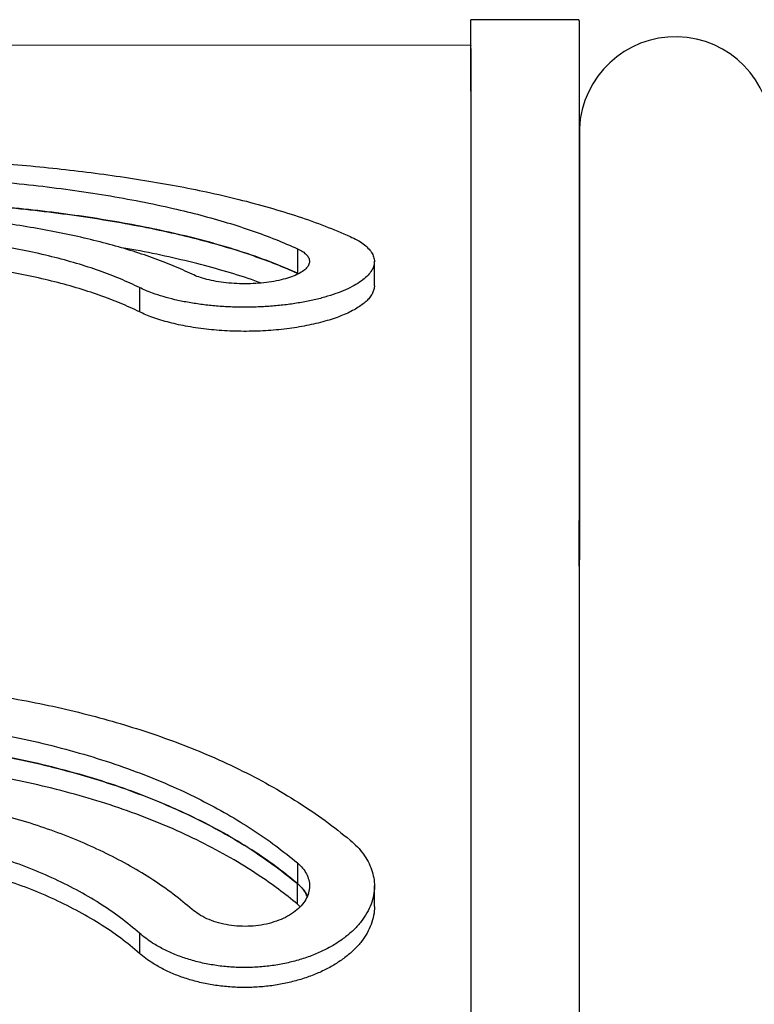
# Model space of a CAD drawing. Units: millimetres. Extents: x -12251.1 to -12202.9, y 20642.7 to 20657.4.
# Drawn here: x -12214.9 to -12214.5, y 20651.7 to 20652.1 of the extents above; entities that cross this region are included whole.
import ezdxf

# ---------------------------------------------------------------- set-up
doc = ezdxf.new("R2010")
doc.units = ezdxf.units.MM
doc.layers.get('0').update_dxf_attribs({"lineweight": 30})

# ---------------------------------------------------------------- blocks, each defined once
blk = doc.blocks.new('כספיון- 4301')
at = {"color": 7, "linetype": 'Continuous', "lineweight": 25}
for p, q in [((-2.375110799439426, 1.855731221239694), (-2.425110800537368, 1.855792919119267)), ((-2.425125611656767, 1.843792928259063), (-2.693570067816836, 1.844124177328922)), ((-2.37492040707366, 1.805426062528568), (-2.37492040707366, 1.605884256441641)), ((-2.505368221583922, 1.749803445782163), (-2.505373410274842, 1.738472242002899)), ((-2.469760399064398, 1.732638395958929), (-2.469755456055282, 1.744001904597098)), ((-2.505373614243581, 1.738026812628959), (-2.505373410274842, 1.738472241988347)), ((-2.505373422742196, 1.738472247485333), (-2.504950130933139, 1.738243940519169)), ((-2.504932853637001, 1.738252798913891), (-2.505365779978092, 1.738474060945009)), ((-2.578394486576144, 1.731836370068777), (-2.578398839059446, 1.720619000654551)), ((-2.375015409152184, 1.602913481052383), (-2.375015372868802, 1.624012021959061)), ((-2.505367620782636, 1.46558823986561), (-2.505363185959141, 1.456048762385763)), ((-2.505358751135645, 1.446509284895001), (-2.505363185959141, 1.456048762374849)), ((-2.469750269374344, 1.445437546466565), (-2.469755009287837, 1.454968166606704)), ((-2.504106465092264, 1.44535330222061), (-2.505351154492018, 1.446512651644298)), ((-2.578393828136541, 1.433090905818972), (-2.578388557467406, 1.423756863783638))]:
    blk.add_line(p, q, dxfattribs=at)
blk.add_arc((-2.330515424246187, 1.80342606252816), 0.0444500000000005, 0, 177.421141523043, dxfattribs=at)
for points, knots in [([(-2.424922175434403, 0.9628383762901649), (-2.424925073886698, 0.9713518727548944), (-2.424930871158722, 0.9883799393610389), (-2.424938944352107, 1.013593011724879), (-2.424946575039939, 1.038566236002225), (-2.424953725543673, 1.063268659443565), (-2.424961159371378, 1.09040857286891), (-2.424968687237197, 1.119849203219928), (-2.42497611881663, 1.151437515272846), (-2.424982807355264, 1.182530011312338), (-2.424988776276223, 1.21310943172648), (-2.424994055943898, 1.243159963501967), (-2.424998281421722, 1.270138099927863), (-2.425001658821202, 1.294192293091328), (-2.42500435807051, 1.315470848978293), (-2.425006736993964, 1.336412263000966), (-2.425009228489216, 1.361143930673279), (-2.425011607796478, 1.389365708670084), (-2.425013657091768, 1.420701320097578), (-2.425015111981338, 1.451090772065072), (-2.425016047031022, 1.480504339324398), (-2.425016539371427, 1.509078289949684), (-2.42501665781856, 1.536777167846594), (-2.42501648529651, 1.563571823655366), (-2.42501610853833, 1.589291886997671), (-2.425015615619486, 1.613911566852039), (-2.42501511919545, 1.636266995716142), (-2.425014698657833, 1.656527759943856), (-2.425014401775115, 1.674865266679262), (-2.425014261303659, 1.692363683036092), (-2.425014333301078, 1.709010268707061), (-2.425014673477563, 1.724795404632459), (-2.425015339120364, 1.739711693928257), (-2.425016384282571, 1.753756496498681), (-2.42501786210596, 1.766923212140682), (-2.425019826001517, 1.779202194196841), (-2.425022372310195, 1.790781246792903), (-2.425025593485771, 1.801599542122858), (-2.42502958291152, 1.811599428136105), (-2.425034342219078, 1.820596889421722), (-2.425039925843521, 1.828584726357803), (-2.42504586564246, 1.83499083143397), (-2.425051968841217, 1.840079921210418), (-2.425058037673807, 1.844094614534697), (-2.425064688857674, 1.847523778305913), (-2.425073176087608, 1.850860183021723), (-2.42508398688733, 1.85365945558442), (-2.425096861592465, 1.855512472018745), (-2.425106464346754, 1.855647134543688), (-2.42511090186963, 1.855709363371716)], [0, 0, 0, 0, 0.01570380655206229, 0.03140959357907566, 0.04711538060610945, 0.06283703896380695, 0.0785586973215203, 0.09950937104978187, 0.12046239616025, 0.1414130698886211, 0.1624489611733847, 0.1834872326582311, 0.2045231239430405, 0.2202289109696366, 0.2359346979962337, 0.2516563563512065, 0.267378014706179, 0.2925624922629784, 0.3177592273393267, 0.3429600588371259, 0.3681567939132638, 0.3933412714698868, 0.4189460310301498, 0.4445636724107527, 0.4701856192257088, 0.4958032606061128, 0.5214080201662092, 0.543271065700252, 0.5651421289872165, 0.5870158700767316, 0.6088869333637041, 0.6307499788977537, 0.652613024431423, 0.6744840877179139, 0.696357828806975, 0.7182288920935771, 0.7400919376273394, 0.7630791539866641, 0.7860756901463747, 0.8090753396109546, 0.83207187577082, 0.8550590921302748, 0.8724468836525389, 0.8898346751748042, 0.9072440114223743, 0.9246533476699437, 0.9510064915121388, 0.977359635354309, 1, 1, 1, 1]), ([(-2.375110886983748, 1.855661061479623), (-2.375109996952233, 1.855682824345422), (-2.375104790597106, 1.855810129112797), (-2.375096257750556, 1.855201705115178), (-2.37508530472951, 1.853791226407338), (-2.375076225478551, 1.85164372888903), (-2.375068630162787, 1.849087010992662), (-2.375062304534367, 1.84630757756895), (-2.375056458242398, 1.843049698156392), (-2.375049997332098, 1.838563397581311), (-2.375043282328988, 1.832454712312028), (-2.375036697883843, 1.824249613768188), (-2.375031131392461, 1.814830416482437), (-2.375026512369004, 1.804206101518503), (-2.375022748672563, 1.792316936356656), (-2.375019782881282, 1.779140279239073), (-2.375017540380213, 1.764662878642412), (-2.375015951269233, 1.748969272935938), (-2.37501492942647, 1.732075281244761), (-2.375014415667465, 1.714872054948501), (-2.375014258172087, 1.69755941522817), (-2.375014338749679, 1.680325127112155), (-2.375014593324522, 1.662244748178637), (-2.375014965738956, 1.643331541428779), (-2.375015400362827, 1.623594718701497), (-2.375015840507331, 1.603038624849432), (-2.375016230902474, 1.581672092193912), (-2.375016517340555, 1.559507172918529), (-2.37501664512456, 1.536560070067935), (-2.375016558533389, 1.512435792807082), (-2.375016185191271, 1.487092794213822), (-2.375015449957573, 1.46049565312569), (-2.37501430174234, 1.433080651146156), (-2.375012683156456, 1.404870105317968), (-2.375010710024071, 1.378232787435991), (-2.37500848064883, 1.353386589780712), (-2.375006110412869, 1.330506626436545), (-2.375003359506081, 1.307190394061763), (-2.37499966649375, 1.279378658706264), (-2.374994719990354, 1.246803373353032), (-2.374988100309565, 1.209118565300741), (-2.374980367441822, 1.170502204451623), (-2.374971431036101, 1.130863927432074), (-2.374961235305818, 1.090263831749326), (-2.37494967125167, 1.04866545979894), (-2.37493684285073, 1.006279775141593), (-2.37492709079379, 0.9773498851100157), (-2.37492221476532, 0.9628849400942272)], [0, 0, 0, 0, 0.004337924747880077, 0.02537526365447872, 0.0464149829249576, 0.06745232183160205, 0.08315918967953957, 0.09886605752747817, 0.1145887977960059, 0.1303115380645331, 0.1554977487354239, 0.1806962177693863, 0.2058987835067023, 0.2310972525404544, 0.2562834632111687, 0.281889984807968, 0.3075093891115921, 0.3331330991458556, 0.3587525034492811, 0.3843590250459136, 0.4062235751238655, 0.4280961435064948, 0.4499713898759525, 0.4718439582585899, 0.4937085083365486, 0.515573058414127, 0.5374456267962826, 0.5593208731652864, 0.5811934415475533, 0.6030579916252246, 0.62604678989025, 0.6490449085970194, 0.6720461408229059, 0.6950442595298303, 0.7180330577949856, 0.7354220458936346, 0.7528110339922847, 0.7702215682988962, 0.7876321026055071, 0.8139870599932751, 0.8403420173810188, 0.866772199449559, 0.8932023815180395, 0.9198628460170305, 0.94652331051591, 0.9732616552580443, 1, 1, 1, 1]), ([(-2.425015619377518, 1.613283138663974), (-2.425015693221212, 1.619439913840324), (-2.425015850514683, 1.632554203482869), (-2.425016154173136, 1.651517245085415), (-2.425016598293951, 1.670404155425786), (-2.425017236846543, 1.688338403862872), (-2.425018119249216, 1.705060254709679), (-2.425019293525111, 1.720606435166701), (-2.4250207960431, 1.735029053994367), (-2.425022699802867, 1.748582653071935), (-2.425025058159008, 1.761257468027907), (-2.425027924677124, 1.773045930993248), (-2.42503135523657, 1.783941897272598), (-2.425035398924592, 1.793944101616944), (-2.425040103673382, 1.803048097655847), (-2.425045517093167, 1.811247223849932), (-2.425051793385137, 1.818661205670651), (-2.425059033808793, 1.82522977469489), (-2.425067337220753, 1.83089539057255), (-2.425076626132068, 1.835549771145452), (-2.425086957173335, 1.839178867692681), (-2.425098323772545, 1.841815903244424), (-2.425110942040192, 1.843316874706943), (-2.425120063677241, 1.84393894501045), (-2.425125338799262, 1.843771835097868), (-2.425125649646361, 1.843761987816833)], [0, 0, 0, 0, 0.04125265998841913, 0.08787056794896259, 0.1344947871105226, 0.1811126950710473, 0.2277117102029992, 0.2720318394082546, 0.3163682219689818, 0.3607100328932386, 0.4050464154541761, 0.4493665446596082, 0.4936866738631047, 0.5380230564216866, 0.5823648673436979, 0.6267012499025544, 0.6710213791062813, 0.7176203947045646, 0.7642383031311021, 0.8108625227585221, 0.8574804311850257, 0.9040794467832803, 0.9505773013924217, 0.9970876697336161, 0.9999999999999999, 0.9999999999999999, 0.9999999999999999, 0.9999999999999999]), ([(-2.769220786289225, 1.792156175422861), (-2.764442879866692, 1.792290522385883), (-2.754887256407528, 1.792559210989566), (-2.739571919742957, 1.792760000469571), (-2.723308238031677, 1.792766255006427), (-2.706131477496456, 1.792521394465439), (-2.689006247181169, 1.792029391090182), (-2.672011306582135, 1.791288990880275), (-2.655226119646613, 1.790300277370989), (-2.638705093364479, 1.789061569194018), (-2.62248126389386, 1.787565388378425), (-2.606575510852053, 1.785808205873764), (-2.591033040884213, 1.783788295015256), (-2.575924581935396, 1.781505803217442), (-2.561321101104113, 1.7789606753322), (-2.5467626641057, 1.776047928677144), (-2.532363430746045, 1.772716999534168), (-2.518221792666736, 1.768930761252705), (-2.50489264983662, 1.764797574836848), (-2.492357840914337, 1.760356919923652), (-2.484777328356358, 1.757113439471141), (-2.480992496841282, 1.755494020340848)], [0, 0, 0, 0, 0.0436494753336766, 0.08729722046096658, 0.1392000549007099, 0.191265824117759, 0.2434153150582096, 0.2955656580202912, 0.3476333965816019, 0.3995375480471965, 0.4514348342767356, 0.5034944554040148, 0.5556368817364142, 0.6077794220447681, 0.6598393066114617, 0.7117367690167832, 0.7692767390587821, 0.8269805740629725, 0.8847435112113435, 0.9424542354126356, 1, 1, 1, 1]), ([(-2.765480610365557, 1.784241047203977), (-2.76070034600707, 1.784381823435979), (-2.751140044476415, 1.7846633692061), (-2.735331559582846, 1.784850081079639), (-2.718094615995142, 1.784783540831995), (-2.699496296747384, 1.784365276467724), (-2.681019192234089, 1.78360691724447), (-2.662786278891872, 1.782507283693121), (-2.644888496251951, 1.781065090879565), (-2.627390737125097, 1.779270228802488), (-2.610338149634117, 1.777121079237986), (-2.593807286910305, 1.774617676725029), (-2.577908266728627, 1.771762450582173), (-2.563276722685259, 1.7686703925865), (-2.549890422151293, 1.765373200443719), (-2.537663891233024, 1.761915531977138), (-2.526125285508897, 1.758166037143383), (-2.515256648293871, 1.754159326064837), (-2.508662738006024, 1.751253811464267), (-2.505370169188609, 1.749802986938448)], [0, 0, 0, 0, 0.04838343249274927, 0.0967645655241909, 0.159137848974382, 0.2217239605314135, 0.2843831338514118, 0.3469708497258856, 0.4093454833265975, 0.4717129667529029, 0.5342923182874105, 0.596943825744598, 0.6595236595143892, 0.721891548770309, 0.7774120252197059, 0.8330793863342486, 0.8887999193668338, 0.9444739309386946, 1, 1, 1, 1]), ([(-2.505373422798584, 1.738472247736354), (-2.508239485097874, 1.739738242617022), (-2.513971641057651, 1.742270246231783), (-2.524226334542618, 1.746138785969379), (-2.53612809781589, 1.750073601659096), (-2.549915008830794, 1.753962516919273), (-2.564521150206929, 1.757496585796616), (-2.579855816609779, 1.760666718411812), (-2.595848676734022, 1.763471185164235), (-2.612464587547947, 1.765911515962216), (-2.629636998761271, 1.768001705477218), (-2.647279926426563, 1.769745080931898), (-2.665275828838276, 1.771141271659872), (-2.682821228083412, 1.772149627846375), (-2.69982607305792, 1.772816948727268), (-2.716229405241393, 1.773194195349788), (-2.732695204431366, 1.773303146735998), (-2.749149520530409, 1.773167804331024), (-2.760046515903014, 1.77285271283472), (-2.765487859878704, 1.772695373936585)], [0, 0, 0, 0, 0.0484530404144853, 0.09690661096622712, 0.1594617849388407, 0.2222301570117789, 0.2850715259514702, 0.3478410954487705, 0.4103972771370659, 0.4729449581607785, 0.5357043414846722, 0.5985359105111541, 0.6612959633541333, 0.7238442078110418, 0.7789794133253085, 0.8342599435402491, 0.8895884030654809, 0.9448666850567305, 1, 1, 1, 1]), ([(-2.765487585567826, 1.772694768766087), (-2.760707058929256, 1.772834627568955), (-2.751146229442384, 1.773114338629966), (-2.735299689633393, 1.773300172237214), (-2.717986298459437, 1.773232706535055), (-2.699273604723203, 1.772811269343947), (-2.680683070822852, 1.772047502250643), (-2.662338606418416, 1.770940037185937), (-2.644331147637786, 1.769487364301312), (-2.626726270462314, 1.767678951440757), (-2.60957023964329, 1.765512588612182), (-2.592941767996308, 1.762987966285436), (-2.576953123254498, 1.760107133362908), (-2.56235787861624, 1.757009734596068), (-2.549116106954898, 1.753736932114407), (-2.537122622168681, 1.750341402010235), (-2.525793186259762, 1.746663749370782), (-2.515110296479179, 1.742737124055566), (-2.508617543535365, 1.739892341163795), (-2.505375349464884, 1.738471782224224)], [0, 0, 0, 0, 0.04844991913391222, 0.09689757017731948, 0.1597425183607534, 0.2228021053739927, 0.2859350961577931, 0.3489957687440676, 0.4118416305189638, 0.4746879000838827, 0.5377495388906568, 0.6008837611349374, 0.6639444178320209, 0.7267898608702666, 0.7813359393552496, 0.8360218945234091, 0.8907579834310427, 0.9454493615416919, 1, 1, 1, 1]), ([(-2.554017931435737, 1.737986573702074), (-2.5568933434879, 1.739319374111801), (-2.562643977522384, 1.741984886826685), (-2.572242602180268, 1.745669921914669), (-2.582578814950466, 1.749108588650415), (-2.593667836670647, 1.752275935334183), (-2.605384140610113, 1.755158525196748), (-2.617654262023279, 1.757745513568807), (-2.630422082480436, 1.760031778398115), (-2.643659618193851, 1.762013894614938), (-2.657314506786861, 1.763699926210393), (-2.671317561724209, 1.765090132415935), (-2.685574681023354, 1.766181432914891), (-2.69997614190288, 1.766969384781987), (-2.714473573038049, 1.767454338292737), (-2.729009537013553, 1.767638047946093), (-2.743562250365358, 1.767551977223775), (-2.753202696640074, 1.767250355147553), (-2.758017591175303, 1.767099710828916)], [0, 0, 0, 0, 0.06175351435360522, 0.1235029467518802, 0.1861486218100705, 0.249008451476284, 0.3119407499774681, 0.3748001743969167, 0.4374455084089971, 0.5000840670677401, 0.5629376618638529, 0.6258641222672792, 0.6887175072646526, 0.7513558893591427, 0.8134444242786251, 0.8756721845135765, 0.9379048124785857, 0.9999999999999999, 0.9999999999999999, 0.9999999999999999, 0.9999999999999999]), ([(-2.578395799899226, 1.731836031078274), (-2.581286215143336, 1.733200491573371), (-2.587066820075052, 1.735929306087201), (-2.596846476699284, 1.739653901306156), (-2.607438111608644, 1.743084372261364), (-2.618841090323258, 1.746190167152236), (-2.630914548770306, 1.74895728350748), (-2.643927191171315, 1.751438911393052), (-2.657885484630242, 1.753591570861317), (-2.672737015924213, 1.755385713611759), (-2.687998741943375, 1.756763725388737), (-2.702533358457003, 1.757657165100682), (-2.716197828762233, 1.758150624584232), (-2.728908918290472, 1.758328030573466), (-2.741636376271344, 1.758254371678049), (-2.750067440298153, 1.757977846900758), (-2.754278176402295, 1.757839741807402)], [0, 0, 0, 0, 0.07169611485587796, 0.1433866347368165, 0.2158652352482706, 0.2885650194926654, 0.3612641060247715, 0.4337417522051971, 0.5121110708433638, 0.5907620044830008, 0.6694126846404456, 0.7477816563787701, 0.8107606476491728, 0.8738849414866009, 0.9370142098008607, 1, 1, 1, 1]), ([(-2.480990354522874, 1.755494520653883), (-2.479825463102316, 1.75494859747414), (-2.477491110445044, 1.753854609483824), (-2.474789534264346, 1.752042346710368), (-2.472589949324174, 1.750131629883981), (-2.470968887853815, 1.748122335298831), (-2.469974058978551, 1.746034729123494), (-2.469632260268554, 1.743851564246143), (-2.47003482200671, 1.741592995233077), (-2.471199477775372, 1.739289436398394), (-2.473103527983767, 1.737027180774021), (-2.475740199050051, 1.734838458974991), (-2.479046939397449, 1.732751170919073), (-2.482993717072532, 1.730791588601278), (-2.487549644660248, 1.728993560700474), (-2.492633149553512, 1.72737743723701), (-2.498180964859785, 1.725969669558253), (-2.504132928970648, 1.72479917137025), (-2.510396528616184, 1.723873561688379), (-2.516897708654142, 1.723208197232452), (-2.523556833080875, 1.722822243853443), (-2.530282876354249, 1.722708666198741), (-2.53700450866927, 1.722870361034438), (-2.543632770679324, 1.723315018232825), (-2.550086547091269, 1.724025508756313), (-2.556262359034008, 1.724992072769965), (-2.562072699256532, 1.726202768859366), (-2.56747908906982, 1.727620150457369), (-2.571950340277908, 1.729073577324016), (-2.575611244988977, 1.730481211023289), (-2.577466843828006, 1.731384700909985), (-2.578394470639978, 1.731836361814203)], [0, 0, 0, 0, 0.03272515530929104, 0.06557868988800063, 0.09836058522030647, 0.1319168615479095, 0.1655610261839247, 0.199107809928697, 0.2351609690610424, 0.2713302720144662, 0.3073836016007637, 0.3432681189916288, 0.3792656395225096, 0.4151470228430011, 0.4510149157947191, 0.4869967603931172, 0.5228620098989403, 0.5585964827626957, 0.5944444417632528, 0.6301762689621576, 0.665778709573473, 0.7014939173814874, 0.7370949739814099, 0.772717369059492, 0.8084530853452534, 0.844070986305651, 0.8793494762050964, 0.9147353005780359, 0.9500209846170746, 0.9750151412974168, 1, 1, 1, 1]), ([(-2.522267260965236, 1.733951136811811), (-2.522672979723211, 1.73410505440188), (-2.527081933234513, 1.735777679798048), (-2.536280464895754, 1.738678299163439), (-2.550011812656521, 1.742570698526833), (-2.564673420378313, 1.746058091717714), (-2.577217732483405, 1.748700260621263), (-2.585102336748605, 1.750040468203224), (-2.587617176428466, 1.750467935085908)], [0, 0, 0, 0, 0.02211521706617209, 0.2403264874599534, 0.4592792282051242, 0.6784891192213401, 0.8974522634744759, 1, 1, 1, 1]), ([(-2.505368234002162, 1.749803451286425), (-2.504518749490671, 1.749377241194452), (-2.502818360193487, 1.748524108421407), (-2.50111822913459, 1.747069004213699), (-2.500002683427738, 1.745535488444148), (-2.499619645797793, 1.743896323419904), (-2.500064871273935, 1.742206646526029), (-2.501354790780169, 1.74051690912529), (-2.503468250839433, 1.738918836825178), (-2.506313032414255, 1.737456005266722), (-2.509841278908425, 1.736177315018722), (-2.513921819414463, 1.735115663846955), (-2.518458110545907, 1.734313700100756), (-2.523297693711356, 1.733785562977573), (-2.528317160531515, 1.733558626026934), (-2.533369870192473, 1.733625371198286), (-2.538316162939736, 1.733996680337441), (-2.543010243362005, 1.734648206413112), (-2.547285049326092, 1.735571362783958), (-2.551067901493298, 1.736672001232364), (-2.553054071780934, 1.737557779495546), (-2.554016390598917, 1.737986947675381)], [0, 0, 0, 0, 0.04915765222703967, 0.0983974922884077, 0.1487947353401601, 0.1991782633269747, 0.2533340319739194, 0.3074900250618801, 0.3613937057498419, 0.415292813354998, 0.4691637995549027, 0.5230309342493205, 0.5766936265537425, 0.6303524840080288, 0.6838131533949751, 0.7372718110882794, 0.7907628848933907, 0.8442474774452653, 0.8972195481051061, 0.9502018716862687, 1, 1, 1, 1]), ([(-2.578400146681815, 1.720618661001936), (-2.581302780023179, 1.721979938225559), (-2.587107826930151, 1.724702389597951), (-2.596926898251695, 1.728414462533692), (-2.607557508581522, 1.731830641514534), (-2.618997734156437, 1.734920651342691), (-2.631105138625571, 1.737671146776847), (-2.644145251064401, 1.740134870076872), (-2.658122350627309, 1.74226936094783), (-2.67298339251829, 1.744045926287072), (-2.68824845844938, 1.745408350056096), (-2.702763601562765, 1.746288599315449), (-2.71638682970115, 1.746772666923789), (-2.729036818278473, 1.746945000657433), (-2.741702277529839, 1.746870185663283), (-2.750093034706879, 1.746596502100147), (-2.754283745312932, 1.746459812577086)], [0, 0, 0, 0, 0.0717985928104012, 0.1435917493348386, 0.216173151117755, 0.2889764568737511, 0.3617801803577193, 0.4343621535106104, 0.5127941868450383, 0.5915054169625483, 0.670217342782308, 0.7486503281771123, 0.8114140336729954, 0.8743193722841847, 0.9372296053216267, 1, 1, 1, 1]), ([(-2.469760400666928, 1.732638402536395), (-2.46976040014124, 1.732638398119889), (-2.469694010280364, 1.732080857575056), (-2.469935441124107, 1.730952875714138), (-2.470526870616595, 1.729251466415008), (-2.471600148908692, 1.727543872984825), (-2.473077616155933, 1.725865226075257), (-2.474942259406816, 1.724243267515703), (-2.477176290587522, 1.722673005628167), (-2.479804525552026, 1.721150616183877), (-2.482793623714315, 1.719702826969296), (-2.486089433888992, 1.718354227352393), (-2.489688192723406, 1.717099200028315), (-2.493606138274117, 1.715941206708521), (-2.497786570695098, 1.714902727439039), (-2.502156437691156, 1.714001053227548), (-2.506718777860442, 1.71322984303697), (-2.511488733056467, 1.712593869091506), (-2.516393118567066, 1.712107484876469), (-2.521348468198994, 1.711777922642796), (-2.526364403705884, 1.711598436424538), (-2.531452377297683, 1.711574356351775), (-2.536532771009661, 1.711709355789935), (-2.541521080178427, 1.711999565224687), (-2.546433408520898, 1.712439925522631), (-2.551273027307616, 1.713036952438415), (-2.555938781910299, 1.713781181169907), (-2.560355060542861, 1.714654722691193), (-2.564545239549261, 1.715647941375209), (-2.568539498846803, 1.716765330209455), (-2.572213193667267, 1.717975008454232), (-2.575564307171589, 1.719249040263094), (-2.577451399489291, 1.720161092365743), (-2.578398823085081, 1.720618992421805)], [0, 0, 0, 0, 2.613620038846861e-07, 0.03298300525719441, 0.06596620553098151, 0.09991647438628572, 0.1338667237691278, 0.1666921269822053, 0.1995175737747852, 0.2332878189665116, 0.267057852380908, 0.2999948719920567, 0.3329320938864871, 0.3668196331873881, 0.4007069004806046, 0.4337180682438994, 0.4667294318503791, 0.5006934032413175, 0.5346570035209238, 0.5677341638494064, 0.6008116118075997, 0.6348420232833383, 0.6688720396843784, 0.7020458464934973, 0.7352195050842509, 0.7693717692373839, 0.8035233316620182, 0.8363811992998741, 0.8692407242034874, 0.9029889899973114, 0.9367364352769052, 0.9682382290582546, 1, 1, 1, 1]), ([(-2.375015495275875, 1.602913481052383), (-2.375015415309463, 1.596243947100447), (-2.375015252855519, 1.582694654047373), (-2.375014929073586, 1.561262828003237), (-2.375014475015632, 1.538890722473298), (-2.375013837463484, 1.515729879705759), (-2.375012961258108, 1.491807121892634), (-2.375011795469618, 1.467126561532496), (-2.375010290392311, 1.44170347317413), (-2.375008396056728, 1.415556041163654), (-2.375006022470188, 1.388237289407698), (-2.375003087296136, 1.359710539734806), (-2.374999509311237, 1.329944953224185), (-2.374995289659637, 1.299432385148975), (-2.374990374613844, 1.268193737043475), (-2.374984737667546, 1.236283731766889), (-2.37497825772698, 1.203662640084076), (-2.374972636975144, 1.177403039226192), (-2.374968853127939, 1.161788400822843), (-2.374967813502735, 1.157498224591109)], [0, 0, 0, 0, 0.05798641223851649, 0.1178005686287056, 0.1776074025174958, 0.237392311709757, 0.2971772208994069, 0.3569840547850197, 0.4167982111721794, 0.4766050450581626, 0.5363899542481235, 0.5992489297506285, 0.6621333904230062, 0.7250263644859907, 0.7879108251583223, 0.850769800660789, 0.913492316738814, 0.9762317130098539, 1, 1, 1, 1]), ([(-2.37501549112676, 1.602676836053433), (-2.375015440040443, 1.59833907718712), (-2.375015308840375, 1.587198662622541), (-2.375015045747205, 1.568344826173416), (-2.375014639361325, 1.546235908292147), (-2.375014066717995, 1.523318040090089), (-2.375013261762433, 1.49923911957012), (-2.375012151680494, 1.47394663922023), (-2.375010661548004, 1.447408658143104), (-2.375008753062502, 1.420059702402796), (-2.375006369647963, 1.391922279330174), (-2.375003697872671, 1.365435545751097), (-2.375000842392183, 1.340821757359663), (-2.374997923161573, 1.318258727522334), (-2.374994631361915, 1.295273367511982), (-2.374990308779161, 1.267862478071038), (-2.374984685890013, 1.235790852024365), (-2.374977200128342, 1.198612910193333), (-2.374971593224473, 1.172499230957328), (-2.374968124651787, 1.158537019640789), (-2.37496787832788, 1.157545481371926)], [0, 0, 0, 0, 0.03815365175729362, 0.09798781141457066, 0.1578292969190012, 0.2176634565765914, 0.2774756815208373, 0.3403633772731143, 0.4032765698390131, 0.4661982796854028, 0.5291114722517247, 0.591999168004357, 0.6390654683868883, 0.6861317687694223, 0.7332551590751383, 0.7803785493808515, 0.8516969306761203, 0.9230153119713207, 0.9945328671264424, 1, 1, 1, 1]), ([(-2.769214429310523, 1.548462158989423), (-2.764436484427279, 1.548753629915154), (-2.754880784050329, 1.549336560212396), (-2.739565385691094, 1.549785130049713), (-2.723301698346404, 1.54981907234469), (-2.706125002961926, 1.549319283672958), (-2.688999903524746, 1.548297738521796), (-2.672005156480736, 1.546755562940234), (-2.655220222026401, 1.544697095734591), (-2.638699504375836, 1.542122401933739), (-2.622476036500302, 1.539021552678605), (-2.606570687292333, 1.535400347853283), (-2.591028653878311, 1.531266455658624), (-2.575920653816866, 1.526631883298251), (-2.561317643767325, 1.521508346966584), (-2.54675969742857, 1.515697374205047), (-2.532360962821258, 1.509120832666667), (-2.518219814277472, 1.501731179716444), (-2.504891117479929, 1.4937628294756), (-2.492356702734469, 1.485296695325815), (-2.484776387274906, 1.479214744922501), (-2.480991654168974, 1.476178122084093)], [0, 0, 0, 0, 0.04364947533367832, 0.08729722046096895, 0.1392000549007111, 0.1912658241177593, 0.2434153150582089, 0.2955656580202894, 0.3476333965815992, 0.3995375480471928, 0.4514348342767311, 0.5034944554040095, 0.5556368817364077, 0.6077794220447608, 0.6598393066114535, 0.7117367690167745, 0.7692767390587764, 0.8269805740629683, 0.8847435112113413, 0.9424542354126358, 1, 1, 1, 1]), ([(-2.765476165888686, 1.531976569818653), (-2.760695870309064, 1.532271433428832), (-2.75113550633796, 1.532861146635696), (-2.735326976244323, 1.533265979069256), (-2.718090044349083, 1.533149541130115), (-2.69949181274751, 1.532312003513653), (-2.68101486384694, 1.530782007088419), (-2.662782169249112, 1.528562796480401), (-2.644884663968696, 1.525657099107775), (-2.627387235897913, 1.522052161115425), (-2.61033501802558, 1.517762235278497), (-2.593804550004279, 1.51280264570596), (-2.577905934916998, 1.507194393889222), (-2.563274778452978, 1.501176544665213), (-2.549888834970261, 1.494821244388731), (-2.537662621165509, 1.488220041497698), (-2.526124294134206, 1.481134159981593), (-2.515255891976267, 1.473632136032393), (-2.508662085421747, 1.468266594012675), (-2.505369568401875, 1.465587392209272)], [0, 0, 0, 0, 0.04838343249275175, 0.0967645655241956, 0.1591378489743935, 0.221723960531432, 0.2843831338514374, 0.3469708497259182, 0.4093454833266373, 0.47171296675295, 0.5342923182874652, 0.5969438257446604, 0.6595236595144582, 0.7218915487703857, 0.7774120252197667, 0.8330793863342948, 0.8887999193668646, 0.9444739309387101, 1, 1, 1, 1]), ([(-2.505363198481064, 1.456048772950453), (-2.508229216537075, 1.458385575650027), (-2.513961284006655, 1.463059206613252), (-2.524215765395638, 1.470285857656563), (-2.536117248095252, 1.477708634283772), (-2.549903804751011, 1.485130491899326), (-2.564509558837017, 1.491947333695862), (-2.579843821386021, 1.498124185280176), (-2.595836276750561, 1.50364017351967), (-2.612451799212067, 1.50847839765629), (-2.629623849967174, 1.512651160017413), (-2.647266454983765, 1.516153283406311), (-2.66526208382129, 1.518971389657963), (-2.682807277771644, 1.521010925062001), (-2.699811987316934, 1.52235479562296), (-2.716215244106934, 1.523106407585146), (-2.732681024062913, 1.523308890191402), (-2.749135372432647, 1.52301101609919), (-2.760032437307018, 1.522351273317327), (-2.765473815989026, 1.522021835033229)], [0, 0, 0, 0, 0.04845304041448517, 0.09690661096622782, 0.1594617849388439, 0.2222301570117852, 0.2850715259514797, 0.3478410954487826, 0.410397277137081, 0.4729449581607962, 0.5357043414846928, 0.5985359105111776, 0.6612959633541594, 0.7238442078110707, 0.7789794133253314, 0.8342599435402659, 0.8895884030654915, 0.944866685056735, 1, 1, 1, 1]), ([(-2.765473541807296, 1.522020595039066), (-2.760692984142224, 1.522313577352179), (-2.751132092604166, 1.522899528263224), (-2.735285507775188, 1.523302610239625), (-2.717972128506517, 1.523184330519143), (-2.699259523113142, 1.522340376493958), (-2.680669145887805, 1.520799504545721), (-2.662324901595639, 1.518564688889455), (-2.644317721784319, 1.515638315300748), (-2.626713177485726, 1.512006908975309), (-2.609557518077054, 1.507683920321142), (-2.592929442624154, 1.502684359798877), (-2.576941203898969, 1.497028842175496), (-2.562346343938771, 1.491004599698499), (-2.549104922911283, 1.484700561919453), (-2.53711174642558, 1.478221520628722), (-2.525782581420572, 1.471274206247472), (-2.51509992026331, 1.463924140665767), (-2.508607268639025, 1.458671066342504), (-2.505365125161916, 1.45604791302685)], [0, 0, 0, 0, 0.04844991913391417, 0.09689757017732331, 0.1597425183607584, 0.2228021053739991, 0.2859350961578007, 0.348995768744076, 0.4118416305189736, 0.474687900083894, 0.5377495388906693, 0.6008837611349507, 0.6639444178320357, 0.7267898608702826, 0.7813359393552625, 0.8360218945234192, 0.8907579834310496, 0.945449361541696, 1, 1, 1, 1]), ([(-2.505358763713957, 1.446509295445139), (-2.508236871773988, 1.448840699780703), (-2.513993122292959, 1.453503536311473), (-2.524280723429911, 1.460702263550047), (-2.536208329285728, 1.468087095188821), (-2.550010443845167, 1.475462186386721), (-2.564626186222085, 1.482232444053807), (-2.579964046795794, 1.488364003573224), (-2.595951986922955, 1.493836636975175), (-2.612553771466992, 1.498634822015447), (-2.629703231359599, 1.502771631756332), (-2.647316438333291, 1.506242857907637), (-2.665277236323163, 1.509036051767907), (-2.68279880657974, 1.511059869892051), (-2.699793129131649, 1.512395325178659), (-2.716200508071779, 1.513143074935215), (-2.732669738063123, 1.513344782179047), (-2.749127705939827, 1.513048959284788), (-2.760028074855654, 1.512393271295878), (-2.765471188433366, 1.512065852635715)], [0, 0, 0, 0, 0.0485212824564919, 0.09704314483565953, 0.1595463335714788, 0.2222619048356219, 0.2850511327532259, 0.347769683938711, 0.4102753804651182, 0.4727596725456955, 0.5354525941723849, 0.5982172235114568, 0.6609119163235306, 0.7233976988776963, 0.7786231776313531, 0.8339924798306761, 0.8894092320986167, 0.9447763543476423, 1, 1, 1, 1]), ([(-2.554017422662582, 1.444066399915755), (-2.556892847558629, 1.446459034315922), (-2.562643507282701, 1.45124414496604), (-2.572242101934535, 1.457932411889487), (-2.582578244247998, 1.464220460700744), (-2.59366715851138, 1.470059229468461), (-2.605383329215329, 1.475411778883426), (-2.617653300807433, 1.480248110387038), (-2.630420963883807, 1.484548744887434), (-2.64365834477212, 1.488296007148165), (-2.65731308776958, 1.49149693437721), (-2.671316011836097, 1.494145816544915), (-2.685573021137316, 1.496230178461701), (-2.69997439915096, 1.497734974174818), (-2.714471780029271, 1.498654649454693), (-2.72900772605135, 1.498992785305745), (-2.743560450522637, 1.498809974855249), (-2.753200930645107, 1.498216415351635), (-2.758015842084205, 1.497919963683671)], [0, 0, 0, 0, 0.06175351435354492, 0.1235029467517584, 0.1861486218098818, 0.2490084514760298, 0.3119407499771469, 0.3748001743965295, 0.4374455084085436, 0.5000840670672209, 0.5629376618632682, 0.6258641222666288, 0.6887175072639367, 0.7513558893583611, 0.813444424278038, 0.8756721845131855, 0.9379048124783909, 1, 1, 1, 1]), ([(-2.57839514144689, 1.433090304824873), (-2.581285598065733, 1.435507714300911), (-2.587066285736, 1.440342344601959), (-2.596845992473391, 1.447010797866824), (-2.607437634354937, 1.453195662088547), (-2.618840581197219, 1.458836802674341), (-2.630913980878177, 1.463895443823276), (-2.643926544935312, 1.468459173458541), (-2.657884751053643, 1.472437318938319), (-2.67273619487969, 1.475766408639174), (-2.687997843495396, 1.478331142519892), (-2.702532405057354, 1.479994793542573), (-2.716196845392915, 1.480907597837358), (-2.728907924645682, 1.481227417163609), (-2.741635388167197, 1.481075218394835), (-2.750066470338425, 1.480546120492363), (-2.754277215502952, 1.480281872511114)], [0, 0, 0, 0, 0.0716961148558791, 0.1433866347368194, 0.2158652352482745, 0.2885650194926703, 0.361264106024779, 0.4337417522052066, 0.5121110708433797, 0.5907620044830235, 0.6694126846404749, 0.7477816563788058, 0.8107606476491995, 0.8738849414866184, 0.9370142098008694, 0.9999999999999999, 0.9999999999999999, 0.9999999999999999, 0.9999999999999999]), ([(-2.480989511823282, 1.476179060096911), (-2.47982464890265, 1.475160590383894), (-2.477490353359826, 1.473119655551272), (-2.474788855592124, 1.469755983849609), (-2.472589339766273, 1.466224357292958), (-2.470968334118879, 1.462529020154761), (-2.469973546736583, 1.458707751720794), (-2.469631774110894, 1.454730567656952), (-2.470034343270527, 1.450637520585587), (-2.471198987755997, 1.44648364490422), (-2.473103009027909, 1.442423809206957), (-2.47573963457944, 1.438515080139041), (-2.479046316924723, 1.434803315296449), (-2.482993027344492, 1.431332374166232), (-2.487548882001647, 1.428159423634497), (-2.49263231279474, 1.425316218461376), (-2.498180056891215, 1.422846033558017), (-2.504131957168283, 1.420796107217029), (-2.510395503275504, 1.419176991883432), (-2.516896642913707, 1.418013291284296), (-2.523555743367979, 1.417336004051322), (-2.530281779081633, 1.417132513830438), (-2.537003420700785, 1.417407618057041), (-2.543631709600959, 1.418174487072974), (-2.550085527791452, 1.41940529765634), (-2.556261394318426, 1.421084874760709), (-2.562071799327896, 1.423194673316175), (-2.567478259519703, 1.425672262161243), (-2.571949576113184, 1.428221650534397), (-2.575610538338879, 1.430697991730995), (-2.57746616931945, 1.432293356992886), (-2.578393812200375, 1.433090891227039)], [0, 0, 0, 0, 0.03272515530928794, 0.06557868988799276, 0.09836058522029316, 0.1319168615478929, 0.1655610261839033, 0.1991078099286696, 0.2351609690610172, 0.2713302720144426, 0.3073836016007411, 0.3432681189916055, 0.3792656395224858, 0.4151470228429747, 0.4510149157946909, 0.4869967603930862, 0.5228620098989069, 0.5585964827626638, 0.594444441763222, 0.6301762689621282, 0.6657787095734408, 0.7014939173814523, 0.7370949739813721, 0.7727173690594545, 0.8084530853452163, 0.844070986305615, 0.8793494762050575, 0.9147353005779959, 0.9500209846170324, 0.9750151412973941, 1, 1, 1, 1]), ([(-2.578389865077042, 1.423756261629023), (-2.581292539669448, 1.426168039452023), (-2.587097669078503, 1.430991412489675), (-2.596916790023897, 1.437637738057674), (-2.60754740692937, 1.4437971693078), (-2.618987600379114, 1.449410018714843), (-2.631094946003941, 1.454438658736763), (-2.644134980262606, 1.45896979524332), (-2.658111992943304, 1.462914546933462), (-2.672972948026654, 1.466211090202705), (-2.688237937298254, 1.468746786056727), (-2.702753026213031, 1.470385746284592), (-2.716376224956548, 1.471280953137466), (-2.729026203576723, 1.471591300127329), (-2.741691668448766, 1.471436981428269), (-2.750082443588326, 1.470913266624848), (-2.754273163167454, 1.470651700579765)], [0, 0, 0, 0, 0.07179859281040152, 0.1435917493348383, 0.2161731511177558, 0.2889764568737536, 0.3617801803577221, 0.4343621535106141, 0.5127941868450412, 0.5915054169625504, 0.6702173427823097, 0.7486503281771134, 0.811414033672996, 0.8743193722841854, 0.937229605321627, 0.9999999999999999, 0.9999999999999999, 0.9999999999999999, 0.9999999999999999]), ([(-2.505367633200876, 1.465588249993743), (-2.504518161009401, 1.464804356630339), (-2.502817796374075, 1.463235259296198), (-2.501117698064263, 1.460568404989317), (-2.500002177985152, 1.457767281368433), (-2.499619158174028, 1.454783265089645), (-2.500064391086198, 1.451718894953956), (-2.501354307791189, 1.448665223262651), (-2.503467755372185, 1.445787500120787), (-2.506312517860351, 1.44316112573506), (-2.509840741375228, 1.440871485727257), (-2.513921258570917, 1.438974142805819), (-2.51845752952795, 1.437542373158067), (-2.523297098070543, 1.436599150194525), (-2.528316558327788, 1.436191237258754), (-2.533369269640389, 1.436305014602112), (-2.538315572726788, 1.4369597589357), (-2.543009670194806, 1.438113844047621), (-2.547284497886722, 1.43975421018331), (-2.55106737279857, 1.441714851938741), (-2.55305355650853, 1.443299361508252), (-2.5540158818294, 1.444067071803147)], [0, 0, 0, 0, 0.04915765222716491, 0.09839749228866906, 0.1487947353405611, 0.1991782633275158, 0.2533340319745956, 0.3074900250626883, 0.3613937057507841, 0.415292813356076, 0.4691637995561175, 0.5230309342506714, 0.5766936265552322, 0.6303524840096588, 0.6838131533967349, 0.7372718110901665, 0.7907628848954239, 0.8442474774474428, 0.8972195481074181, 0.9502018716887163, 1, 1, 1, 1]), ([(-2.505363198424675, 1.456048772484792), (-2.504524822294115, 1.455270878675947), (-2.502846682069503, 1.453713803228311), (-2.501431966711607, 1.451688536839356), (-2.500982372403087, 1.450468146158528), (-2.500869694107678, 1.450162289209402)], [0, 0, 0, 0, 0.4279631967514531, 0.8566349025479257, 1, 1, 1, 1]), ([(-2.500876619342307, 1.450145965489355), (-2.501120852455642, 1.450721902652731), (-2.501784309744835, 1.452286431329412), (-2.503382954728295, 1.454261833165219), (-2.504833225322727, 1.455578067038005), (-2.505355555606002, 1.456052122579422)], [0, 0, 0, 0, 0.2715405100428988, 0.7376376150654543, 1, 1, 1, 1]), ([(-2.469752727825835, 1.445437404418044), (-2.469751908334729, 1.44542812142754), (-2.469630170066011, 1.444049100526172), (-2.470071492252828, 1.441269530041609), (-2.471142347581917, 1.437167236628738), (-2.473033140031475, 1.433153518963081), (-2.475623143740449, 1.429289847423206), (-2.478879622458408, 1.425619489407836), (-2.482769550124431, 1.422180620978907), (-2.487266636035201, 1.419029716966179), (-2.492291753738755, 1.416198874758265), (-2.497787327076367, 1.413729153180611), (-2.503696890333231, 1.411668702170573), (-2.509931288233929, 1.41003065581026), (-2.51641765056047, 1.408840736650745), (-2.523078989597707, 1.408132334505353), (-2.529825230179995, 1.407896543983952), (-2.536578750379704, 1.408139793838927), (-2.543250875882222, 1.408877074933116), (-2.549759075684051, 1.410083047307126), (-2.555990660122916, 1.411742086191225), (-2.561856372880357, 1.413836792326038), (-2.567316081465833, 1.416304373105959), (-2.571842365077828, 1.418854482941242), (-2.575558128701232, 1.421341287332325), (-2.57744519453081, 1.422951767737686), (-2.578388541493041, 1.423756849238998)], [0, 0, 0, 0, 0.0003019874708876033, 0.04486130629801843, 0.0895644546997751, 0.1341244477275454, 0.1784615522468992, 0.2229376695143904, 0.2672720251286908, 0.3117611262091065, 0.3563904926228809, 0.4008777218808206, 0.4454672519912573, 0.4901972511005835, 0.5347845299793367, 0.5794620292792083, 0.6242804312040162, 0.6689565108674552, 0.7137800431160045, 0.7587460965561098, 0.803563098142886, 0.8479069486518819, 0.8923870794403415, 0.9367398447892002, 0.9683761561222266, 1, 1, 1, 1])]:
    blk.add_open_spline(points, degree=3, knots=knots, dxfattribs=at)

msp = doc.modelspace()

# ---------------------------------------------------------------- block references
at = {"rotation": 0.003165683399051416}
msp.add_blockref('כספיון- 4301', (-12212.24606173761, 20650.27810648902), dxfattribs=at)

doc.saveas('drawing.dxf')
